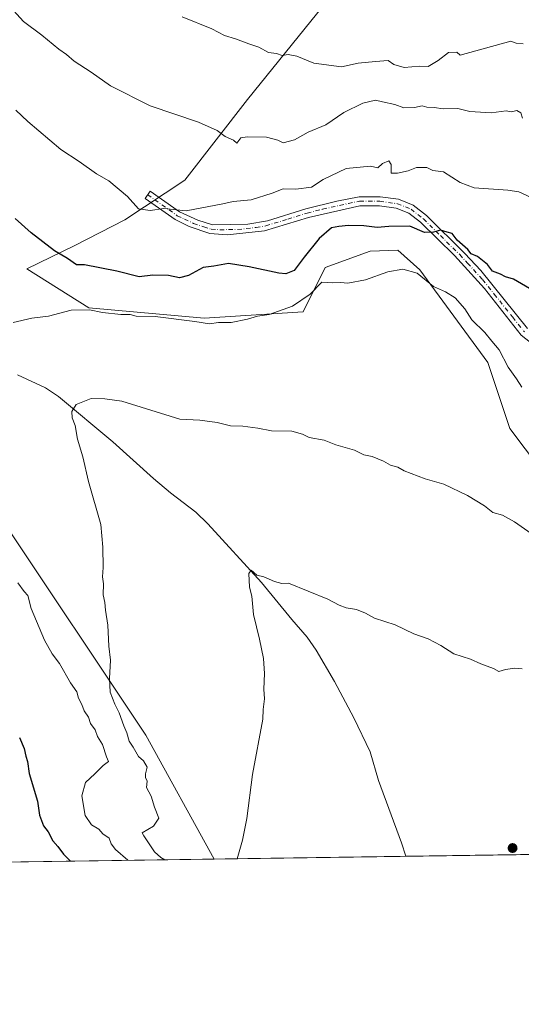
# Model space of a CAD drawing. Units: metres. Extents: x 597182 to 600653, y 4731429 to 4733791.
# Drawn here: x 600339 to 600496, y 4731429 to 4731738 of the extents above; entities that cross this region are included whole.
import ezdxf

# ---------------------------------------------------------------- set-up
doc = ezdxf.new("R2010")
doc.units = ezdxf.units.M
doc.header["$MEASUREMENT"] = 0
doc.linetypes.add('DGN Style 4', pattern=[2.6384748266838614, 1.318413404963828, -0.6592067024819142, 0.001648016756204785, -0.6592067024819142])
for name, color, linetype, lineweight in [('Arbolado forestal CxS', 92, 'Continuous', 0), ('Camino Cxs', 7, 'Continuous', 0), ('Camino eje', 30, 'DGN Style 4', 13), ('Comarca CxS', 21, 'Continuous', 0), ('Comunidad Autónoma CxS', 142, 'Continuous', 0), ('Corriente natural lineal', 142, 'Continuous', 13), ('Cultivos herbáceos CxS', 92, 'Continuous', 0), ('Curva de nivel maestra', 30, 'Continuous', 30), ('Curva de nivel normal', 30, 'Continuous', 0), ('Instalación de energía eléctrica Cxs', 135, 'Continuous', 0), ('Matorral CxS', 135, 'Continuous', 0), ('Municipio CxS', 4, 'Continuous', 0), ('Provincia CxS', 1, 'Continuous', 0), ('Punto de cota en terreno', 7, 'Continuous', 0)]:
    doc.layers.add(name, color=color, linetype=linetype, lineweight=lineweight)

# ---------------------------------------------------------------- blocks, each defined once
blk = doc.blocks.new('*U6')
at = {"layer": 'Cultivos herbáceos CxS', "color": 92, "linetype": 'Continuous', "lineweight": 0}
for points in [[(600438.0444999998, 4731747.390100001, 594.5660999999964), (600410.2169000005, 4731712.8607, 587.6408999999985), (600390.4883000003, 4731687.596899999, 582.2890999999945), (600371.7163000006, 4731675.057700001, 579.4435999999987), (600356.0120999999, 4731667.0415, 576.5136000000057), (600340.9271, 4731659.6753, 572.9152000000031), (600360.3145000003, 4731647.463300001, 571.4899000000005), (600396.6284999996, 4731644.1887, 571.1486000000004), (600427.7215, 4731646.2623, 570.0969999999943), (600434.6306999996, 4731660.0891, 573.0169000000024), (600448.7877000002, 4731665.226299999, 572.1386999999959), (600457.4325000001, 4731665.6187, 572.6763000000064), (600464.3416999998, 4731659.396700001, 571.2455000000045), (600485.7609000001, 4731630.361099999, 568.7483999999968), (600492.6694999998, 4731609.621300001, 567.0929999999935), (600506.7588999998, 4731590.823100001, 566.9931999999973)], [(600626.04, 4731477.66, 555.0074000000022), (600399.7572999997, 4731474.419399999, 561.5155999999988), (600378.2777000006, 4731513.2841, 564.3150000000023), (600332.6841000002, 4731581.4935, 568.4505999999965)]]:
    blk.add_polyline3d(points, dxfattribs=at)
blk = doc.blocks.new('5PATER')
at = {"layer": 'Instalación de energía eléctrica Cxs', "linetype": 'Continuous', "lineweight": 0}
h = blk.add_hatch(color=51, dxfattribs=at)
edge = h.paths.add_edge_path()
edge.add_ellipse((0, 0), major_axis=(-0.1095731443231308, -0.1110710700762829), ratio=0.9994222409660322, start_angle=0, end_angle=360)

msp = doc.modelspace()

# ---------------------------------------------------------------- linework, layer by layer
at = {"layer": 'Arbolado forestal CxS', "color": 92, "linetype": 'Continuous', "lineweight": 0}
for points in [[(600622.2520000003, 4731738.0725, 586.7379999999976), (600623.6140999999, 4731644.4319, 569.7587000000058), (600616.2257000003, 4731639.940500001, 568.3868999999977), (600594.2402999997, 4731619.989900001, 561.8972999999969), (600569.3646999998, 4731592.337099999, 558.4612000000052), (600541.0355000002, 4731575.0537, 561.2013000000006), (600523.0708999997, 4731572.979900001, 563.610799999995), (600506.7588999998, 4731590.823100001, 566.9931999999973), (600492.6694999998, 4731609.621300001, 567.0929999999935), (600485.7609000001, 4731630.361099999, 568.7483999999968), (600464.3416999998, 4731659.396700001, 571.2455000000045), (600457.4325000001, 4731665.6187, 572.6763000000064), (600448.7877000002, 4731665.226299999, 572.1386999999959), (600434.6306999996, 4731660.0891, 573.0169000000024), (600427.7215, 4731646.2623, 570.0969999999943), (600396.6284999996, 4731644.1887, 571.1486000000004), (600360.3145000003, 4731647.463300001, 571.4899000000005), (600340.9271, 4731659.6753, 572.9152000000031), (600356.0120999999, 4731667.0415, 576.5136000000057), (600371.7163000006, 4731675.057700001, 579.4435999999987), (600390.4883000003, 4731687.596899999, 582.2890999999945), (600410.2169000005, 4731712.8607, 587.6408999999985), (600438.0444999998, 4731747.390100001, 594.5660999999964)], [(600438.0444999998, 4731747.390100001, 594.5660999999964), (600410.2169000005, 4731712.8607, 587.6408999999985), (600390.4883000003, 4731687.596899999, 582.2890999999945), (600371.7163000006, 4731675.057700001, 579.4435999999987), (600356.0120999999, 4731667.0415, 576.5136000000057), (600340.9271, 4731659.6753, 572.9152000000031), (600360.3145000003, 4731647.463300001, 571.4899000000005), (600396.6284999996, 4731644.1887, 571.1486000000004), (600427.7215, 4731646.2623, 570.0969999999943), (600434.6306999996, 4731660.0891, 573.0169000000024), (600448.7877000002, 4731665.226299999, 572.1386999999959), (600457.4325000001, 4731665.6187, 572.6763000000064), (600464.3416999998, 4731659.396700001, 571.2455000000045), (600485.7609000001, 4731630.361099999, 568.7483999999968), (600492.6694999998, 4731609.621300001, 567.0929999999935), (600506.7588999998, 4731590.823100001, 566.9931999999973), (600523.0708999997, 4731572.979900001, 563.610799999995), (600541.0355000002, 4731575.0537, 561.2013000000006), (600569.3646999998, 4731592.337099999, 558.4612000000052), (600594.2402999997, 4731619.989900001, 561.8972999999969), (600616.2257000003, 4731639.940500001, 568.3868999999977), (600623.6140999999, 4731644.4319, 569.7587000000058)]]:
    msp.add_polyline3d(points, dxfattribs=at)
at = {"layer": 'Camino Cxs', "color": 7, "linetype": 'Continuous', "lineweight": 0}
msp.add_polyline3d([(600500.0900999998, 4731635.8301, 574.0806000000011), (600496.2301000003, 4731638.920100001, 574.6515000000073), (600484.6601, 4731653.520099999, 575.6475999999967), (600475.2301000003, 4731663.870100001, 576.0488000000041), (600464.5701000001, 4731674.3201, 576.8441000000021), (600460.8800999997, 4731677.2301, 576.7177999999985), (600456.9401000004, 4731678.800100001, 577.5144), (600451.6700999998, 4731679.530099999, 577.7067999999999), (600445.5401, 4731679.530099999, 579.5243999999948), (600429.3501000004, 4731675.870100001, 580.610799999995), (600415.5401, 4731671.6601, 583.9994000000006), (600403.8501000004, 4731670.4101, 585.0467000000062), (600398.3601000002, 4731670.8101, 583.7896999999939), (600391.9301000005, 4731673.0001, 584.0497999999934), (600387.4600999998, 4731675.170100001, 584.7522999999928), (600378.0500999996, 4731681.800100001, 580.7378999999928), (600379.6700999998, 4731684.110099999, 581.0316000000021), (600388.8701, 4731677.630100001, 583.9940999999963), (600394.6300999997, 4731674.9901, 584.3882000000012), (600399.2701000003, 4731673.550100001, 584.203800000003), (600410.3400999998, 4731673.7601, 585.1956999999966), (600416.5000999998, 4731674.780099999, 584.4934999999969), (600428.5900999998, 4731678.590100001, 581.2823999999965), (600438.3101000005, 4731680.9901, 582.1343000000053), (600445.2701000003, 4731682.350099999, 580.4428000000044), (600451.8701, 4731682.350099999, 577.9204000000027), (600457.6700999998, 4731681.550100001, 578.0877999999939), (600462.3101000005, 4731679.700099999, 577.8040000000037), (600466.4401000004, 4731676.440099999, 577.048299999995), (600478.5500999996, 4731664.5001, 576.1582999999955), (600483.5500999996, 4731659.1501, 575.6129999999976), (600498.1901000004, 4731640.9901, 575.1085000000021)], dxfattribs=at)
msp.add_polyline3d([(600500.0900999998, 4731635.8301, 574.0806000000011), (600496.2301000003, 4731638.920100001, 574.6515000000073), (600484.6601, 4731653.520099999, 575.6475999999967), (600475.2301000003, 4731663.870100001, 576.0488000000041), (600464.5701000001, 4731674.3201, 576.8441000000021), (600460.8800999997, 4731677.2301, 576.7177999999985), (600456.9401000004, 4731678.800100001, 577.5144), (600451.6700999998, 4731679.530099999, 577.7067999999999), (600445.5401, 4731679.530099999, 579.5243999999948), (600429.3501000004, 4731675.870100001, 580.610799999995), (600415.5401, 4731671.6601, 583.9994000000006), (600403.8501000004, 4731670.4101, 585.0467000000062), (600398.3601000002, 4731670.8101, 583.7896999999939), (600391.9301000005, 4731673.0001, 584.0497999999934), (600387.4600999998, 4731675.170100001, 584.7522999999928), (600378.0500999996, 4731681.800100001, 580.7378999999928), (600379.6700999998, 4731684.110099999, 581.0316000000021), (600388.8701, 4731677.630100001, 583.9940999999963), (600394.6300999997, 4731674.9901, 584.3882000000012), (600399.2701000003, 4731673.550100001, 584.203800000003), (600410.3400999998, 4731673.7601, 585.1956999999966), (600416.5000999998, 4731674.780099999, 584.4934999999969), (600428.5900999998, 4731678.590100001, 581.2823999999965), (600438.3101000005, 4731680.9901, 582.1343000000053), (600445.2701000003, 4731682.350099999, 580.4428000000044), (600451.8701, 4731682.350099999, 577.9204000000027), (600457.6700999998, 4731681.550100001, 578.0877999999939), (600462.3101000005, 4731679.700099999, 577.8040000000037), (600466.4401000004, 4731676.440099999, 577.048299999995), (600478.5500999996, 4731664.5001, 576.1582999999955), (600483.5500999996, 4731659.1501, 575.6129999999976), (600498.1901000004, 4731640.9901, 575.1085000000021)], dxfattribs=at)
at = {"layer": 'Camino eje', "color": 30, "linetype": 'DGN Style 4', "lineweight": 13}
msp.add_polyline3d([(600378.8601000002, 4731682.9551, 580.815300000002), (600388.1651, 4731676.4001, 584.2369000000035), (600390.4001000002, 4731675.315099999, 584.4633000000031), (600393.2801000001, 4731673.995100001, 584.0007000000041), (600396.4951, 4731672.9001, 583.1533999999956), (600398.8151000004, 4731672.1801, 583.3338999999978), (600401.5601000005, 4731671.9801, 584.400999999998), (600407.0950999996, 4731672.085100001, 585.170299999998), (600412.9401000004, 4731672.710100001, 583.9792000000016), (600416.0201000003, 4731673.220100001, 583.9502000000066), (600422.9250999996, 4731675.325099999, 582.6922999999952), (600428.9700999996, 4731677.2301, 580.5146999999997), (600433.8300999999, 4731678.4301, 580.5001000000047), (600441.9250999996, 4731680.2601, 581.5972000000038), (600445.4051000001, 4731680.940099999, 579.9735999999976), (600451.7701000003, 4731680.940099999, 577.8157000000066), (600457.3051000005, 4731680.175100001, 577.777900000001), (600461.5950999996, 4731678.465100001, 577.0636999999988), (600465.5050999997, 4731675.380100001, 576.8622000000032), (600470.8350999998, 4731670.155099999, 576.1747000000032), (600476.8901000004, 4731664.1851, 575.8197999999975), (600479.3901000004, 4731661.5101, 575.5865999999951), (600484.1051000003, 4731656.335100001, 575.2991000000038), (600487.7651000004, 4731651.795100001, 575.3105999999971), (600493.5500999996, 4731644.495100001, 574.2409999999945), (600497.2100999998, 4731639.9551, 574.8623999999982)], dxfattribs=at)
at = {"layer": 'Comarca CxS', "color": 21, "linetype": 'Continuous', "lineweight": 0, "flags": 128}
msp.add_lwpolyline([(600610.6211907779, 4732537.65391132), (600626.0400007609, 4731477.659982651), (599306.7048797344, 4731458.765869435)], dxfattribs=at)
at = {"layer": 'Comunidad Autónoma CxS', "color": 142, "linetype": 'Continuous', "lineweight": 0, "flags": 128}
msp.add_lwpolyline([(599306.7048797344, 4731458.765869435), (597214.9500007347, 4731428.809982655), (597193.8663513346, 4732929.082524624), (597182.6777956164, 4733725.238949474), (597182.4400007362, 4733742.15998263), (597927.5092680446, 4733752.829268783), (599305.7282404457, 4733772.565168846), (600592.3900007604, 4733790.989982629), (600610.6211907779, 4732537.65391132), (600626.0400007609, 4731477.659982651)], close=True, dxfattribs=at)
at = {"layer": 'Corriente natural lineal', "color": 142, "linetype": 'Continuous', "lineweight": 13}
msp.add_polyline3d([(600337.9101, 4731626.4901, 568.3340999999928), (600346.7401000002, 4731622.360099999, 566.687300000005), (600350.8701, 4731619.690099999, 565.9925999999978), (600367.9200999998, 4731605.420100001, 563.681899999996), (600380.6700999998, 4731593.870100001, 562.5675999999949), (600386.0301000001, 4731589.390100001, 562.2222999999941), (600394.0000999998, 4731583.360099999, 561.6478000000062), (600397.7600999996, 4731579.6601, 561.2658999999985), (600414.6300999997, 4731561.2301, 559.9665999999997), (600424.1700999998, 4731549.590100001, 559.1420000000071), (600428.9501, 4731544.110099999, 558.7307000000001), (600431.8400999998, 4731540.040100001, 558.4790000000066), (600437.5800999999, 4731530.140100001, 557.9787999999971), (600443.6401000004, 4731518.800100001, 557.5546000000032), (600448.7901, 4731508.030099999, 557.1123999999982), (600451.3501000004, 4731499.0701, 556.7712999999932), (600458.5800999999, 4731479.550100001, 555.9401999999973), (600459.9298, 4731475.281099999, 555.575800000006)], dxfattribs=at)
at = {"layer": 'Cultivos herbáceos CxS', "color": 92, "linetype": 'Continuous', "lineweight": 0, "extrusion": (0.09821553031597466, 0.001406497372094261, 0.9951641730739177), "elevation": 66182.18710956138, "flags": 128}
msp.add_lwpolyline([(4722392.180428552, -664862.981250107), (4722392.180428552, -664802.510253152)], dxfattribs=at)
at = {"layer": 'Cultivos herbáceos CxS', "color": 92, "linetype": 'Continuous', "lineweight": 0, "extrusion": (0.0413472663264045, 0.0005921304485737869, 0.9991446606717495), "elevation": 28184.127806422, "flags": 128}
msp.add_lwpolyline([(4722391.919768201, -667673.2327946639), (4722391.919768202, -667555.9770894855)], dxfattribs=at)
at = {"layer": 'Cultivos herbáceos CxS', "color": 92, "linetype": 'Continuous', "lineweight": 0}
for points in [[(600127.6945000002, 4731767.3421, 588.2562000000034), (600160.5113000004, 4731752.2927, 585.781099999993), (600171.5231, 4731744.3145, 585.6428000000016), (600189.0657000003, 4731729.5153, 584.0543000000034), (600191.8213000001, 4731701.411499999, 583.2795999999944), (600192.8059, 4731668.408100001, 580.991200000004), (600194.9133000001, 4731647.740300001, 580.7366000000038), (600234.1079000002, 4731645.063899999, 576.1742999999988), (600243.5405000001, 4731629.4935, 576.4225000000006), (600245.0179000003, 4731607.3277, 576.8313999999956), (600245.6041000001, 4731604.5635, 576.2272999999988), (600229.5000999998, 4731578.7313, 578.6033000000025), (600333.6807000004, 4731547.2323, 573.0948999999965), (600330.1221000003, 4731568.5067, 571.6448999999993), (600317.9436999997, 4731589.785499999, 569.8104000000021), (600332.6841000002, 4731581.4935, 568.4505999999965), (600378.2777000006, 4731513.2841, 564.3150000000023), (600399.7571999999, 4731474.419500001, 561.5155999999988)], [(600438.0444999998, 4731747.390100001, 594.5660999999964), (600410.2169000005, 4731712.8607, 587.6408999999985), (600390.4883000003, 4731687.596899999, 582.2890999999945), (600371.7163000006, 4731675.057700001, 579.4435999999987), (600356.0120999999, 4731667.0415, 576.5136000000057), (600340.9271, 4731659.6753, 572.9152000000031), (600360.3145000003, 4731647.463300001, 571.4899000000005), (600396.6284999996, 4731644.1887, 571.1486000000004), (600427.7215, 4731646.2623, 570.0969999999943), (600434.6306999996, 4731660.0891, 573.0169000000024), (600448.7877000002, 4731665.226299999, 572.1386999999959), (600457.4325000001, 4731665.6187, 572.6763000000064), (600464.3416999998, 4731659.396700001, 571.2455000000045), (600485.7609000001, 4731630.361099999, 568.7483999999968), (600492.6694999998, 4731609.621300001, 567.0929999999935), (600506.7588999998, 4731590.823100001, 566.9931999999973), (600523.0708999997, 4731572.979900001, 563.610799999995), (600541.0355000002, 4731575.0537, 561.2013000000006), (600569.3646999998, 4731592.337099999, 558.4612000000052), (600594.2402999997, 4731619.989900001, 561.8972999999969), (600616.2257000003, 4731639.940500001, 568.3868999999977), (600623.6140999999, 4731644.4319, 569.7587000000058)]]:
    msp.add_polyline3d(points, dxfattribs=at)
at = {"layer": 'Curva de nivel maestra', "color": 30, "linetype": 'Continuous', "lineweight": 30, "elevation": 575, "flags": 128}
for points in [[(600498.8200000003, 4731653.5001), (600493.7800000003, 4731656.450099999), (600491.2599999999, 4731657.2601), (600489.6699999999, 4731658.0001), (600487.2000000002, 4731658.9801), (600485.6699999999, 4731661.130100001), (600482.4600000001, 4731663.5701), (600480.4600000001, 4731664.460100001), (600479.4900000002, 4731665.8201), (600476.0499999998, 4731668.770099999), (600474.5599999996, 4731670.780099999), (600473, 4731671.2301), (600470.8700000001, 4731671.8101), (600468.6799999997, 4731671.2301), (600465.8700000001, 4731671.0801), (600461.2300000006, 4731673.140100001), (600454.6699999999, 4731672.9901), (600451, 4731672.6601), (600446.7400000002, 4731673.190099999), (600441.9299999997, 4731673.3201), (600438.9600000001, 4731673.0101), (600436.6399999997, 4731672.620100001), (600432.7599999999, 4731669.220100001), (600428.04, 4731663.4101), (600424.8600000005, 4731659.2401), (600422.2599999999, 4731658.200099999), (600420.0499999998, 4731658.3301), (600410.7199999997, 4731660.380100001), (600404.29, 4731661.380100001), (600399.6600000003, 4731660.590100001), (600396.29, 4731660.1601), (600391.6600000003, 4731657.620100001), (600388.8099999996, 4731656.9301), (600385.3899999997, 4731657.670100001), (600380.4400000004, 4731657.700099999), (600376.2100000001, 4731657.2301), (600369.1900000004, 4731659.0101), (600359.04, 4731660.9301), (600356.5199999996, 4731661.0001), (600353.6600000003, 4731662.9801), (600349.5199999996, 4731665.390100001), (600342.2800000003, 4731671.040100001), (600337.2300000006, 4731675.5701)], [(600338.54, 4731512.620100001), (600339.9900000002, 4731509.1501), (600340.5599999996, 4731506.690099999), (600341.0899999999, 4731505.090100001), (600341.5999999996, 4731501.2601), (600344.2400000002, 4731492.5601), (600344.8899999997, 4731488.220100001), (600346.1600000003, 4731484.8201), (600347.5300000003, 4731482.970100001), (600349.0199999996, 4731480.100099999), (600350.5800000001, 4731478.350099999), (600352.4000000004, 4731475.970100001), (600354.6190999999, 4731473.773200001)]]:
    msp.add_lwpolyline(points, dxfattribs=at)
at = {"layer": 'Curva de nivel normal', "color": 30, "linetype": 'Continuous', "lineweight": 0, "flags": 128}
for points, elevation in [([(600496.6600000003, 4731707.0001), (600496.1500000004, 4731708.700099999), (600494.8899999997, 4731709.4101), (600493.1799999997, 4731708.9801), (600491.4500000002, 4731709.370100001), (600486.75, 4731708.7501), (600480.0700000003, 4731709.130100001), (600476.3600000005, 4731710.030099999), (600471.6699999999, 4731710.0001), (600468.8700000001, 4731710.4101), (600466.5199999996, 4731710.460100001), (600465.0499999998, 4731710.9101), (600462.7100000001, 4731710.340100001), (600459.3300000001, 4731710.270099999), (600456.5099999999, 4731711.3101), (600452.6900000004, 4731712.120100001), (600450.4199999999, 4731712.690099999), (600446.5099999999, 4731711.710100001), (600440.4800000006, 4731708.7601), (600434.8700000001, 4731704.9801), (600429.3300000001, 4731702.590100001), (600424.9900000002, 4731700.2501), (600421.4600000001, 4731699.290100001), (600419.7000000002, 4731700.0801), (600416.1799999997, 4731701.020099999), (600410.1600000003, 4731701.120100001), (600408.1200000001, 4731700.840100001), (600406.8799999999, 4731699.210100001), (600405.8200000003, 4731700.1601), (600403.2199999997, 4731701.290100001), (600400.7100000001, 4731703.1601), (600394.79, 4731705.8101), (600379.5999999996, 4731710.940099999), (600367.1799999997, 4731717.1801), (600361.0599999996, 4731721.420100001), (600355.7800000003, 4731724.920100001), (600353.3300000001, 4731727.030099999), (600350.9800000006, 4731728.640100001), (600345.5599999996, 4731733.0801), (600339.8200000003, 4731737.4001), (600334.75, 4731743.0001)], 585), ([(600496.8700000001, 4731730.380100001), (600494.6799999997, 4731730.550100001), (600492.9900000002, 4731731.1601), (600477, 4731726.8201), (600475.9600000001, 4731727.7501), (600473.3399999999, 4731727.630100001), (600470.1299999999, 4731725.130100001), (600466.9800000006, 4731723.220100001), (600464.2699999996, 4731723.370100001), (600459.4699999997, 4731722.9301), (600456.2300000006, 4731723.890100001), (600454.4299999997, 4731725.0801), (600450.4800000006, 4731724.840100001), (600444.9500000002, 4731724.3301), (600439.7699999996, 4731723.090100001), (600431.1100000005, 4731724.2601), (600425.6900000004, 4731726.5101), (600423, 4731727.0601), (600421.0899999999, 4731726.7501), (600419.3499999996, 4731727.280099999), (600416.8600000005, 4731727.620100001), (600413.7699999996, 4731729.300100001), (600410.6500000004, 4731730.350099999), (600406.4600000001, 4731731.970100001), (600403.0199999996, 4731733.020099999), (600399, 4731735.040100001), (600389.6500000004, 4731738.8301)], 589.9999999999999), ([(600499.3300000001, 4731682.100099999), (600495.4600000001, 4731683.9101), (600492, 4731684.460100001), (600481.4100000003, 4731685.170100001), (600477, 4731686.780099999), (600471.7599999999, 4731690.130100001), (600468.4900000002, 4731690.630100001), (600466.5199999996, 4731691.5601), (600463.3300000001, 4731691.5801), (600460.6699999999, 4731690.5001), (600457.3099999996, 4731689.800100001), (600455.3399999999, 4731689.720100001), (600455.3899999997, 4731692.460100001), (600454.6799999997, 4731693.620100001), (600452.6399999997, 4731692.790100001), (600451.1200000001, 4731691.4101), (600448.8499999996, 4731691.9801), (600441.2100000001, 4731691.2501), (600434, 4731687.790100001), (600430.3300000001, 4731685.340100001), (600425.3600000005, 4731684.770099999), (600421.4299999997, 4731684.8301), (600418.0199999996, 4731683.520099999), (600411.3499999996, 4731681.4301), (600405.7199999997, 4731680.870100001), (600402.4199999999, 4731680.0801), (600390.9100000003, 4731677.9101), (600383.9500000002, 4731678.620100001), (600379.6600000003, 4731678.0001), (600375.9400000004, 4731678.600099999), (600372.4600000001, 4731682.460100001), (600366.6100000005, 4731687.300100001), (600362.7800000003, 4731689.530099999), (600357.3600000005, 4731693.380100001), (600351.5700000003, 4731697.1801), (600341.2400000002, 4731705.950099999), (600337.4600000001, 4731709.550100001)], 580), ([(600496.3799999999, 4731622.5801), (600494.7599999999, 4731625.200099999), (600492.1699999999, 4731628.860099999), (600489.3200000003, 4731634.3201), (600487, 4731637.0001), (600484.7599999999, 4731639.7601), (600480.7100000001, 4731643.710100001), (600478.54, 4731647.1801), (600475.4699999997, 4731650.610099999), (600472.4699999997, 4731652.470100001), (600468.6600000003, 4731654.210100001), (600463.5700000003, 4731658.4001), (600459.0599999996, 4731659.5801), (600454.3300000001, 4731658.790100001), (600447.3300000001, 4731656.300100001), (600441.79, 4731655.2401), (600439.4800000006, 4731655.470100001), (600436.9500000002, 4731655.3301), (600433.5700000003, 4731655.5701), (600429.9400000004, 4731651.790100001), (600424.3600000005, 4731647.9901), (600417.0199999996, 4731645.360099999), (600413.3399999999, 4731644.880100001), (600410.2599999999, 4731643.970100001), (600405.0700000003, 4731642.9101), (600401.1500000004, 4731642.8201), (600398.2599999999, 4731642.4101), (600393.6200000001, 4731643.210100001), (600381.2300000006, 4731644.710100001), (600375.25, 4731644.9101), (600373.3399999999, 4731645.340100001), (600370.3799999999, 4731645.380100001), (600364.6699999999, 4731646.0001), (600360.5599999996, 4731646.890100001), (600354.8399999999, 4731646.7301), (600347.7100000001, 4731644.840100001), (600342.4800000006, 4731644.200099999), (600336.5899999999, 4731642.870100001)], 570), ([(600501.4299999997, 4731575.140100001), (600494.1100000005, 4731580.3101), (600490.3399999999, 4731582.390100001), (600487.3399999999, 4731583.2501), (600484.6600000003, 4731585.3201), (600479.3099999996, 4731588.5601), (600471.9400000004, 4731592.1501), (600466.0199999996, 4731593.790100001), (600459.4600000001, 4731596.350099999), (600457.4400000004, 4731597.4801), (600455.1600000003, 4731598.100099999), (600452.9000000004, 4731599.380100001), (600449.3700000001, 4731600.770099999), (600446.7400000002, 4731601.3201), (600443.8200000003, 4731602.8101), (600437.9699999997, 4731604.5001), (600434.2800000003, 4731605.880100001), (600429.5800000001, 4731606.7501), (600427.4699999997, 4731607.800100001), (600424.1299999999, 4731608.720100001), (600417.7999999998, 4731608.8101), (600413.4299999997, 4731609.6801), (600408.7599999999, 4731610.290100001), (600404.9100000003, 4731610.440099999), (600400.6699999999, 4731611.440099999), (600395.2599999999, 4731612.1801), (600389, 4731612.4901), (600370.7100000001, 4731618.170100001), (600365.3899999997, 4731618.880100001), (600361.1299999999, 4731619.020099999), (600356.3300000001, 4731617.0801), (600354.9699999997, 4731614.9301), (600355.1299999999, 4731612.9801), (600356.0800000001, 4731610.5701), (600356.79, 4731606.2401), (600358.4600000001, 4731600.720100001), (600360.29, 4731592.9801), (600364.0899999999, 4731579.4301), (600364.7100000001, 4731572.360099999), (600364.8300000001, 4731566.0001), (600364.6600000003, 4731563.040100001), (600365.0199999996, 4731560.840100001), (600364.9100000003, 4731557.380100001), (600365.3799999999, 4731555.0001), (600365.6100000005, 4731552.5801), (600366.2999999998, 4731547.890100001), (600366.6399999997, 4731541.300100001), (600367.1399999997, 4731536.8101), (600366.8099999996, 4731531.140100001), (600367.0999999996, 4731526.770099999), (600368.4800000006, 4731523.0101), (600369.8799999999, 4731520.340100001), (600371.3600000005, 4731516.220100001), (600372.3499999996, 4731514.020099999), (600373.0599999996, 4731511.420100001), (600374.25, 4731509.590100001), (600375.9199999999, 4731506.590100001), (600377.5300000003, 4731505.200099999), (600378.7100000001, 4731503.220100001), (600378.1600000003, 4731501.190099999), (600378.1500000004, 4731499.970100001), (600378.7199999997, 4731498.8201), (600378.5, 4731496.890100001), (600379.9800000006, 4731494.170100001), (600381.0300000003, 4731490.700099999), (600382.3799999999, 4731487.300100001), (600380.6900000004, 4731484.7601), (600377.1200000001, 4731482.640100001), (600377.6200000001, 4731481.670100001), (600381, 4731476.6601), (600382.9400000004, 4731474.890100001), (600384.2709999997, 4731474.1976)], 565), ([(600496.5599999996, 4731534.140100001), (600494.2000000002, 4731534.380100001), (600491.2599999999, 4731533.950099999), (600489.2100000001, 4731533.3201), (600487.5099999999, 4731534.280099999), (600483.54, 4731535.710100001), (600480.2699999996, 4731537.200099999), (600475.0899999999, 4731538.880100001), (600470.9400000004, 4731541.4301), (600466.9500000002, 4731543.540100001), (600462.4800000006, 4731545.130100001), (600456.6200000001, 4731547.920100001), (600450.0999999996, 4731550.0801), (600447.3300000001, 4731551.590100001), (600444.5199999996, 4731552.800100001), (600441.2699999996, 4731553.3301), (600439.0700000003, 4731554.110099999), (600435.5099999999, 4731556.0101), (600423.0999999996, 4731561.0701), (600421.0499999998, 4731560.960100001), (600418.6699999999, 4731561.540100001), (600415.3300000001, 4731563.0701), (600413.1699999999, 4731563.540100001), (600411.3700000001, 4731565.130100001), (600410.6299999999, 4731564.0701), (600410.8099999996, 4731559.790100001), (600411.54, 4731556.9301), (600412.0700000003, 4731551.200099999), (600413.9900000002, 4731543.440099999), (600415.2000000002, 4731537.3301), (600415.5899999999, 4731532.700099999), (600415.4000000004, 4731527.800100001), (600415.5700000003, 4731524.700099999), (600415.0999999996, 4731521.3301), (600415.0199999996, 4731518.3301), (600411.8099999996, 4731501.0001), (600410.0099999999, 4731487.130100001), (600408.6600000003, 4731480.3301), (600406.9298, 4731474.522100001)], 560), ([(600338.0199999996, 4731561.110099999), (600340.0899999999, 4731558.4301), (600341.2199999997, 4731557.200099999), (600342.2000000002, 4731553.120100001), (600346.4500000002, 4731543.090100001), (600348.8200000003, 4731538.8201), (600351.1699999999, 4731535.790100001), (600354.6299999999, 4731529.770099999), (600356.6200000001, 4731526.9301), (600357.1399999997, 4731524.9301), (600358.1100000005, 4731522.9801), (600358.9199999999, 4731521.0001), (600360.29, 4731519.0001), (600360.9299999997, 4731517.0001), (600362.3200000003, 4731514.970100001), (600363.1299999999, 4731512.860099999), (600364.6799999997, 4731510.350099999), (600365.8700000001, 4731506.540100001), (600366.5, 4731505.020099999), (600364.9000000004, 4731503.7401), (600362.25, 4731501.120100001), (600359.3399999999, 4731498.420100001), (600358.1200000001, 4731494.300100001), (600359.2100000001, 4731488.100099999), (600361.1699999999, 4731485.170100001), (600363.4500000002, 4731483.790100001), (600364.7100000001, 4731482.380100001), (600366.7000000002, 4731480.9901), (600367.3700000001, 4731479.1801), (600368.79, 4731477.4101), (600372.6369000003, 4731474.030999999)], 570)]:
    msp.add_lwpolyline(points, dxfattribs=dict(at, elevation=elevation))
at = {"layer": 'Matorral CxS', "color": 135, "linetype": 'Continuous', "lineweight": 0, "extrusion": (0.1902946560120269, 0.002725246492294196, 0.9817232384561448), "elevation": 127698.5522632331, "flags": 128}
msp.add_lwpolyline([(4722391.730267822, -655774.1920434231), (4722391.730267823, -655447.5952367045)], dxfattribs=at)
at = {"layer": 'Matorral CxS', "color": 135, "linetype": 'Continuous', "lineweight": 0}
for points in [[(600127.6945000002, 4731767.3421, 588.2562000000034), (600160.5113000004, 4731752.2927, 585.781099999993), (600171.5231, 4731744.3145, 585.6428000000016), (600189.0657000003, 4731729.5153, 584.0543000000034), (600191.8213000001, 4731701.411499999, 583.2795999999944), (600192.8059, 4731668.408100001, 580.991200000004), (600194.9133000001, 4731647.740300001, 580.7366000000038), (600234.1079000002, 4731645.063899999, 576.1742999999988), (600243.5405000001, 4731629.4935, 576.4225000000006), (600245.0179000003, 4731607.3277, 576.8313999999956), (600245.6041000001, 4731604.5635, 576.2272999999988), (600229.5000999998, 4731578.7313, 578.6033000000025), (600333.6807000004, 4731547.2323, 573.0948999999965), (600330.1221000003, 4731568.5067, 571.6448999999993), (600317.9436999997, 4731589.785499999, 569.8104000000021), (600332.6841000002, 4731581.4935, 568.4505999999965), (600378.2777000006, 4731513.2841, 564.3150000000023), (600399.7572999997, 4731474.419399999, 561.5155999999988), (600071.5580000002, 4731469.7193, 625.2960000000021)], [(600127.6945000002, 4731767.3421, 588.2562000000034), (600160.5113000004, 4731752.2927, 585.781099999993), (600171.5231, 4731744.3145, 585.6428000000016), (600189.0657000003, 4731729.5153, 584.0543000000034), (600191.8213000001, 4731701.411499999, 583.2795999999944), (600192.8059, 4731668.408100001, 580.991200000004), (600194.9133000001, 4731647.740300001, 580.7366000000038), (600234.1079000002, 4731645.063899999, 576.1742999999988), (600243.5405000001, 4731629.4935, 576.4225000000006), (600245.0179000003, 4731607.3277, 576.8313999999956), (600245.6041000001, 4731604.5635, 576.2272999999988), (600229.5000999998, 4731578.7313, 578.6033000000025), (600333.6807000004, 4731547.2323, 573.0948999999965), (600330.1221000003, 4731568.5067, 571.6448999999993), (600317.9436999997, 4731589.785499999, 569.8104000000021), (600332.6841000002, 4731581.4935, 568.4505999999965), (600378.2777000006, 4731513.2841, 564.3150000000023), (600399.7571999999, 4731474.419500001, 561.5155999999988)]]:
    msp.add_polyline3d(points, dxfattribs=at)
at = {"layer": 'Municipio CxS', "color": 4, "linetype": 'Continuous', "lineweight": 0, "flags": 128}
msp.add_lwpolyline([(600610.6211907779, 4732537.65391132), (600626.0400007609, 4731477.659982651), (599306.7048797344, 4731458.765869435)], dxfattribs=at)
at = {"layer": 'Provincia CxS', "color": 1, "linetype": 'Continuous', "lineweight": 0, "flags": 128}
msp.add_lwpolyline([(599306.7048797344, 4731458.765869435), (597214.9500007347, 4731428.809982655), (597193.8663513346, 4732929.082524624), (597182.6777956164, 4733725.238949474), (597182.4400007362, 4733742.15998263), (597927.5092680446, 4733752.829268783), (599305.7282404457, 4733772.565168846), (600592.3900007604, 4733790.989982629), (600610.6211907779, 4732537.65391132), (600626.0400007609, 4731477.659982651)], close=True, dxfattribs=at)

# ---------------------------------------------------------------- block references
at = {"layer": 'Cultivos herbáceos CxS', "color": 92, "linetype": 'Continuous', "lineweight": 0}
msp.add_blockref('*U6', (0, 0), dxfattribs=at)
at = {"layer": 'Punto de cota en terreno', "color": 7, "linetype": 'Continuous', "lineweight": 0, "xscale": 10, "yscale": 10, "zscale": 10}
msp.add_blockref('5PATER', (600493.5099999999, 4731477.869999999, 558.8300000000017), dxfattribs=at)

doc.saveas('drawing.dxf')
